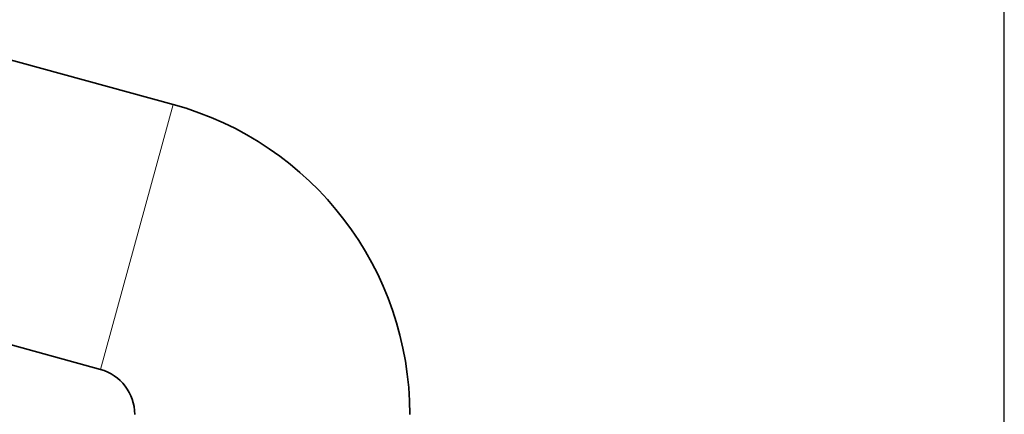
# Model space of a CAD drawing. Units: millimetres. Extents: x 412 to 4460, y 97 to 3271.
# Drawn here: x 3955 to 4356, y 2691 to 2852 of the extents above; entities that cross this region are included whole.
import ezdxf

# ---------------------------------------------------------------- set-up
doc = ezdxf.new("R2010")
doc.units = ezdxf.units.MM
doc.layers.add('AM_5', color=3, linetype='Continuous', lineweight=25)
doc.styles.get("Standard").update_dxf_attribs({"font": 'ISOCP.SHX'})
doc.dimstyles.new('AM_ISO$0', dxfattribs={"dimtxt": 3.5, "dimasz": 3.5, "dimexe": 1, "dimexo": 1, "dimgap": 1.5, "dimtad": 1, "dimdsep": 46, "dimtxsty": 'STANDARD', "dimcen": 0, "dimclrd": 256, "dimclre": 256, "dimclrt": 2, "dimadec": 0, "dimazin": 2, "dimtp": 0.1, "dimtm": 0.1, "dimtfac": 0.71, "dimtdec": 3, "dimtmove": 0, "dimatfit": 3, "dimfxl": 1, "dimlwd": -1, "dimlwe": -1, "dimarcsym": 1})

# ---------------------------------------------------------------- blocks, each defined once
blk = doc.blocks.new('*D8')
at = {"layer": 'AM_5', "linetype": 'ByBlock', "transparency": 16777216}
for p, q in [((3459.66, 2275.27), (3459.66, 3161.91)), ((3494.66, 3160.91), (4320.66, 3160.91)), ((4355.66, 2473.74), (4355.66, 3161.91))]:
    blk.add_line(p, q, dxfattribs=at)
at = {"layer": 'AM_5', "transparency": 16777216}
for points in [[(3494.66, 3166.74), (3494.66, 3155.08), (3459.66, 3160.91)], [(4320.66, 3166.74), (4320.66, 3155.08), (4355.66, 3160.91)]]:
    blk.add_solid(points, dxfattribs=at)
at = {"layer": 'Defpoints', "color": 0, "transparency": 16777216}
for p in [(4355.66, 3160.91), (4355.66, 2472.74), (3459.66, 2274.27)]:
    blk.add_point(p, dxfattribs=at)
at = {"layer": 'AM_5', "color": 2, "transparency": 16777216, "insert": (3907.66, 3193.41), "char_height": 35, "attachment_point": 5}
blk.add_mtext('896', dxfattribs=at)

msp = doc.modelspace()

# ---------------------------------------------------------------- linework, layer by layer
at = {"color": 7, "linetype": 'Continuous', "lineweight": 35}
for p, q in [((4017.318, 2817.072), (3919.989, 2843.773)), ((3890.358, 2735.764), (3987.687, 2709.063))]:
    msp.add_line(p, q, dxfattribs=at)
at = {"color": 8, "linetype": 'Continuous', "lineweight": 18}
msp.add_line((3987.687, 2709.063), (4017.318, 2817.072), dxfattribs=at)
at = {"color": 7, "linetype": 'Continuous', "lineweight": 35}
for radius in [131, 19]:
    msp.add_arc((3982.661, 2690.74), radius, 0, 74.65917, dxfattribs=at)

# ---------------------------------------------------------------- dimensions: what is measured, and where the dimension line sits
at = {"layer": 'AM_5'}
dim = msp.add_linear_dim(base=(4355.661, 3160.91), p1=(3459.661, 2274.268), p2=(4355.661, 2472.74), dimstyle='AM_ISO$0', override={"dimtxt": 35, "dimasz": 35, "dimgap": 15, "dimpost": ''}, dxfattribs=at)
dim.commit()
dim.dimension.update_dxf_attribs({"geometry": '*D8', "text_midpoint": (3907.661, 3193.41)})

doc.saveas('drawing.dxf')
